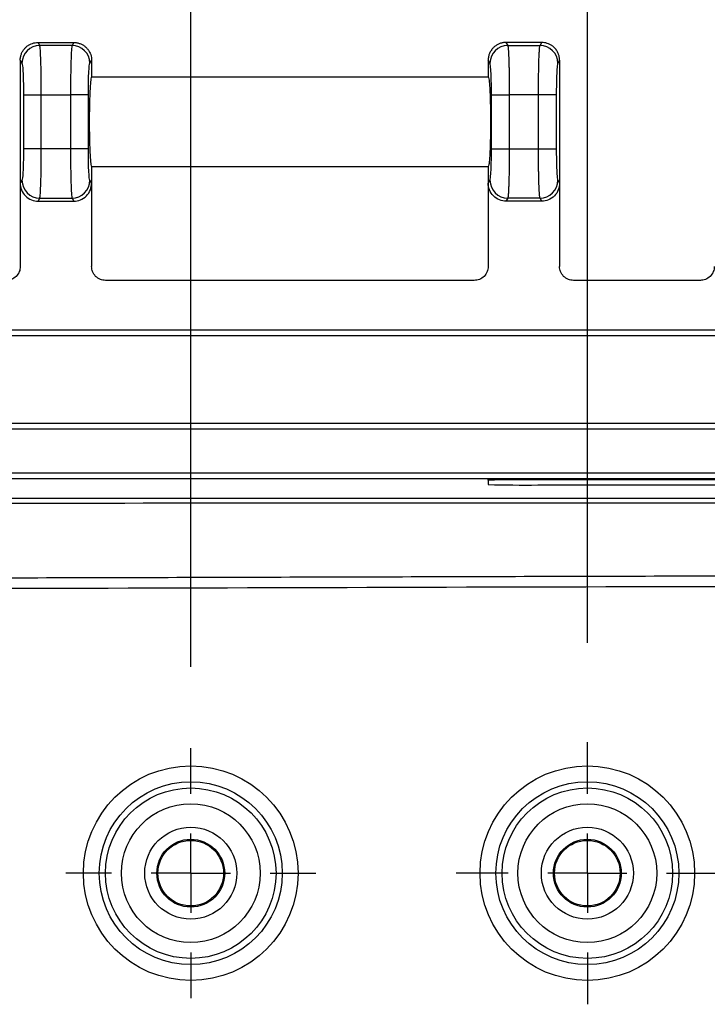
# Model space of a CAD drawing. Extents: x 0.3 to 16.8, y 0.3 to 10.8.
# Drawn here: x 12 to 12.4, y 6.3 to 6.8 of the extents above; entities that cross this region are included whole.
import ezdxf

# ---------------------------------------------------------------- set-up
doc = ezdxf.new("R2010")
doc.units = 0
doc.header["$MEASUREMENT"] = 0
doc.layers.get('0').update_dxf_attribs({"linetype": 'CONTINUOUS'})
doc.layers.add('LAYER0', color=7, linetype='CONTINUOUS')
doc.styles.add('SLDTEXTSTYLE0', font='TXT', dxfattribs={"width": 0.75})
doc.dimstyles.new('SLDDIMSTYLE0', dxfattribs={"dimtxt": 0.125, "dimasz": 0.13, "dimexe": 0, "dimexo": 0.0625, "dimgap": 0.03125, "dimtad": 0, "dimtih": 1, "dimtoh": 1, "dimlfac": 5, "dimrnd": 1e-09, "dimzin": 12, "dimtxsty": 'SLDTEXTSTYLE0', "dimsah": 1, "dimcen": 0.09, "dimazin": 3, "dimtfac": 1, "dimtofl": 0, "dimtmove": 0, "dimatfit": 3, "dimtolj": 1, "dimtzin": 12})
doc.dimstyles.new('SLDDIMSTYLE3', dxfattribs={"dimtxt": 0.125, "dimasz": 0.13, "dimexe": 0, "dimexo": 0.0625, "dimgap": 0.03125, "dimtad": 0, "dimtih": 1, "dimtoh": 1, "dimlfac": 5, "dimrnd": 1e-09, "dimzin": 4, "dimtxsty": 'SLDTEXTSTYLE0', "dimsah": 1, "dimcen": 0.09, "dimazin": 3, "dimtfac": 1, "dimtmove": 0, "dimatfit": 3, "dimtolj": 1, "dimtzin": 12})
doc.dimstyles.new('SLDDIMSTYLE4', dxfattribs={"dimtxt": 0.125, "dimasz": 0.13, "dimexe": 0, "dimexo": 0.0625, "dimgap": 0.03125, "dimtad": 0, "dimtih": 1, "dimtoh": 1, "dimlfac": 5, "dimrnd": 1e-09, "dimzin": 4, "dimtxsty": 'SLDTEXTSTYLE0', "dimsah": 1, "dimcen": 0.09, "dimazin": 3, "dimtfac": 1, "dimtofl": 0, "dimtmove": 0, "dimatfit": 3, "dimtolj": 1, "dimtzin": 12})

# ---------------------------------------------------------------- blocks, each defined once
blk = doc.blocks.new('_D_10')
at = {"layer": 'LAYER0'}
for p, q in [((12.31969, 6.51519), (12.31969, 7.12493)), ((12.51969, 6.85215), (12.51969, 7.12493)), ((12.31969, 6.99993), (12.06969, 6.99993)), ((12.51969, 6.99993), (12.75555, 6.99993))]:
    blk.add_line(p, q, dxfattribs=at)
for points in [[(12.31969, 6.99993), (12.18969, 7.01993), (12.18969, 6.97993)], [(12.51969, 6.99993), (12.64969, 6.97993), (12.64969, 7.01993)]]:
    blk.add_solid(points, dxfattribs=at)
at = {"layer": 'LAYER0', "insert": (12.75555, 7.06185), "char_height": 0.125, "attachment_point": 1, "style": 'SLDTEXTSTYLE0'}
blk.add_mtext('1.00', dxfattribs=at)
blk = doc.blocks.new('_D_11')
at = {"layer": 'LAYER0'}
for p, q in [((12.11969, 6.50318), (12.11969, 7.40018)), ((12.51969, 6.85215), (12.51969, 7.40018)), ((12.11969, 7.27518), (12.51969, 7.27518)), ((12.51969, 7.27518), (12.75555, 7.27518))]:
    blk.add_line(p, q, dxfattribs=at)
for points in [[(12.11969, 7.27518), (12.24969, 7.25518), (12.24969, 7.29518)], [(12.51969, 7.27518), (12.38969, 7.29518), (12.38969, 7.25518)]]:
    blk.add_solid(points, dxfattribs=at)
at = {"layer": 'LAYER0', "insert": (12.75555, 7.3371), "char_height": 0.125, "attachment_point": 1, "style": 'SLDTEXTSTYLE0'}
blk.add_mtext('2.00', dxfattribs=at)
blk = doc.blocks.new('_D_12')
at = {"layer": 'LAYER0'}
for p, q in [((11.91969, 6.51205), (11.91969, 7.66442)), ((12.51969, 6.85215), (12.51969, 7.66442)), ((11.91969, 7.53942), (11.66969, 7.53942)), ((12.51969, 7.53942), (12.76969, 7.53942))]:
    blk.add_line(p, q, dxfattribs=at)
for points in [[(11.91969, 7.53942), (11.78969, 7.55942), (11.78969, 7.51942)], [(12.51969, 7.53942), (12.64969, 7.51942), (12.64969, 7.55942)]]:
    blk.add_solid(points, dxfattribs=at)
at = {"layer": 'LAYER0', "insert": (12.04358, 7.60133), "char_height": 0.125, "attachment_point": 1, "style": 'SLDTEXTSTYLE0'}
blk.add_mtext('3.00', dxfattribs=at)
blk = doc.blocks.new('_D_13')
at = {"layer": 'LAYER0'}
for p, q in [((11.71969, 6.51519), (11.71969, 7.91398)), ((12.51969, 6.85215), (12.51969, 7.91398)), ((11.71969, 7.78898), (11.46969, 7.78898)), ((12.51969, 7.78898), (12.76969, 7.78898))]:
    blk.add_line(p, q, dxfattribs=at)
for points in [[(11.71969, 7.78898), (11.58969, 7.80898), (11.58969, 7.76898)], [(12.51969, 7.78898), (12.64969, 7.76898), (12.64969, 7.80898)]]:
    blk.add_solid(points, dxfattribs=at)
at = {"layer": 'LAYER0', "insert": (11.96284, 7.85089), "char_height": 0.125, "attachment_point": 1, "style": 'SLDTEXTSTYLE0'}
blk.add_mtext('4.00', dxfattribs=at)
blk = doc.blocks.new('_D_14')
at = {"layer": 'LAYER0'}
for p, q in [((11.51969, 6.52318), (11.51969, 8.13704)), ((12.51969, 6.85215), (12.51969, 8.13704)), ((11.51969, 8.01204), (11.85276, 8.01204)), ((12.51969, 8.01204), (12.17602, 8.01204))]:
    blk.add_line(p, q, dxfattribs=at)
for points in [[(11.51969, 8.01204), (11.64969, 7.99204), (11.64969, 8.03204)], [(12.51969, 8.01204), (12.38969, 8.03204), (12.38969, 7.99204)]]:
    blk.add_solid(points, dxfattribs=at)
at = {"layer": 'LAYER0', "insert": (11.85276, 8.07395), "char_height": 0.125, "attachment_point": 1, "style": 'SLDTEXTSTYLE0'}
blk.add_mtext('5.00', dxfattribs=at)
blk = doc.blocks.new('_D_15')
at = {"layer": 'LAYER0'}
for p, q in [((11.29469, 6.51657), (11.29469, 8.41607)), ((12.51969, 6.85215), (12.51969, 8.41607)), ((11.29469, 8.29107), (11.68153, 8.29107)), ((12.51969, 8.29107), (12.0048, 8.29107))]:
    blk.add_line(p, q, dxfattribs=at)
for points in [[(11.29469, 8.29107), (11.42469, 8.27107), (11.42469, 8.31107)], [(12.51969, 8.29107), (12.38969, 8.31107), (12.38969, 8.27107)]]:
    blk.add_solid(points, dxfattribs=at)
at = {"layer": 'LAYER0', "insert": (11.68153, 8.35298), "char_height": 0.125, "attachment_point": 1, "style": 'SLDTEXTSTYLE0'}
blk.add_mtext('6.13', dxfattribs=at)
blk = doc.blocks.new('SW_CENTERMARKSYMBOL_1')
at = {"layer": 'LAYER0', "color": 0}
for p, q in [((0, 0.04), (0, 0.06613)), ((0, 0), (0, 0.02)), ((-0.04, 0), (-0.06613, 0)), ((0, 0), (-0.02, 0)), ((0, 0), (0, -0.02)), ((0, 0), (0.02, 0)), ((0.04, 0), (0.06613, 0)), ((0, -0.04), (0, -0.06613))]:
    blk.add_line(p, q, dxfattribs=at)
blk = doc.blocks.new('SW_CENTERMARKSYMBOL_2')
at = {"layer": 'LAYER0', "color": 0}
for p, q in [((0, 0.04), (0, 0.063)), ((0, 0), (0, 0.02)), ((-0.04, 0), (-0.063, 0)), ((0, 0), (-0.02, 0)), ((0, 0), (0, -0.02)), ((0, 0), (0.02, 0)), ((0.04, 0), (0.063, 0)), ((0, -0.04), (0, -0.063))]:
    blk.add_line(p, q, dxfattribs=at)

msp = doc.modelspace()

# ---------------------------------------------------------------- linework, layer by layer
at = {"color": 7, "linetype": 'CONTINUOUS'}
for p, q in [((12.04356, 6.81655), (12.04266, 6.81806)), ((12.04266, 6.81806), (12.04266, 6.81806)), ((12.04266, 6.81806), (12.06071, 6.81806)), ((12.05982, 6.81655), (12.04356, 6.81655)), ((12.06072, 6.81806), (12.05982, 6.81655)), ((12.06071, 6.81806), (12.06072, 6.81806)), ((12.27866, 6.81806), (12.27956, 6.81655)), ((12.27866, 6.81806), (12.27866, 6.81806)), ((12.29671, 6.81806), (12.27866, 6.81806)), ((12.27956, 6.81655), (12.29582, 6.81655)), ((12.29582, 6.81655), (12.29672, 6.81806)), ((12.29672, 6.81806), (12.29671, 6.81806)), ((12.03369, 6.80906), (12.03369, 6.74705)), ((12.03369, 6.80906), (12.03369, 6.80906)), ((12.03369, 6.80906), (12.03457, 6.80759)), ((12.0688, 6.80759), (12.06969, 6.80906)), ((12.06969, 6.80906), (12.06969, 6.80906)), ((12.06969, 6.80906), (12.06969, 6.80056)), ((12.26969, 6.80906), (12.26969, 6.80056)), ((12.26969, 6.80906), (12.26969, 6.80906)), ((12.27057, 6.80759), (12.26969, 6.80906)), ((12.30569, 6.80906), (12.3048, 6.80759)), ((12.30569, 6.80906), (12.30569, 6.80906)), ((12.30569, 6.80906), (12.30569, 6.74705)), ((12.26969, 6.80056), (12.06969, 6.80056)), ((12.03534, 6.79165), (12.03534, 6.76447)), ((12.03534, 6.79165), (12.04432, 6.79165)), ((12.04432, 6.76447), (12.04432, 6.79165)), ((12.04432, 6.79165), (12.05905, 6.79165)), ((12.05905, 6.79165), (12.05905, 6.76447)), ((12.06804, 6.79165), (12.05905, 6.79165)), ((12.06804, 6.76447), (12.06804, 6.79165)), ((12.27134, 6.76447), (12.27134, 6.79165)), ((12.27134, 6.79165), (12.28032, 6.79165)), ((12.28032, 6.79165), (12.28032, 6.76447)), ((12.29505, 6.79165), (12.28032, 6.79165)), ((12.29505, 6.76447), (12.29505, 6.79165)), ((12.30404, 6.79165), (12.29505, 6.79165)), ((12.30404, 6.79165), (12.30404, 6.76447)), ((12.04432, 6.76447), (12.03534, 6.76447)), ((12.05905, 6.76447), (12.04432, 6.76447)), ((12.06804, 6.76447), (12.05905, 6.76447)), ((12.27134, 6.76447), (12.28032, 6.76447)), ((12.28032, 6.76447), (12.29505, 6.76447)), ((12.29505, 6.76447), (12.30404, 6.76447)), ((12.06969, 6.75556), (12.26969, 6.75556)), ((12.06969, 6.75556), (12.06969, 6.74705)), ((12.26969, 6.75556), (12.26969, 6.74705)), ((12.03457, 6.74853), (12.03369, 6.74705)), ((12.03369, 6.74705), (12.03369, 6.70505)), ((12.06969, 6.74705), (12.0688, 6.74853)), ((12.06969, 6.74705), (12.06969, 6.70505)), ((12.26969, 6.74705), (12.27057, 6.74853)), ((12.26969, 6.74705), (12.26969, 6.70505)), ((12.3048, 6.74853), (12.30569, 6.74705)), ((12.30569, 6.74705), (12.30569, 6.70505)), ((12.04266, 6.73806), (12.04356, 6.73956)), ((12.04356, 6.73956), (12.05982, 6.73956)), ((12.05982, 6.73956), (12.06072, 6.73806)), ((12.27956, 6.73956), (12.27866, 6.73806)), ((12.29582, 6.73956), (12.27956, 6.73956)), ((12.29672, 6.73806), (12.29582, 6.73956)), ((12.04266, 6.73806), (12.06072, 6.73806)), ((12.29672, 6.73806), (12.27866, 6.73806)), ((12.26269, 6.69806), (12.07668, 6.69806)), ((12.37669, 6.69806), (12.31268, 6.69806)), ((11.31194, 6.67306), (13.72743, 6.67306)), ((13.72743, 6.67006), (11.31194, 6.67006)), ((11.31194, 6.62606), (13.72743, 6.62606)), ((13.72743, 6.62306), (11.31194, 6.62306)), ((11.31194, 6.60103), (13.72743, 6.60103)), ((13.72743, 6.59803), (11.31194, 6.59803)), ((12.26969, 6.59726), (12.26969, 6.59766)), ((12.26969, 6.59726), (12.26969, 6.59508)), ((12.29469, 6.59788), (12.29469, 6.59748)), ((12.74469, 6.59788), (12.29469, 6.59788)), ((12.74469, 6.59748), (12.29469, 6.59748)), ((12.29469, 6.59486), (12.74469, 6.59486))]:
    msp.add_line(p, q, dxfattribs=at)
for centre, radius in [((12.11969, 6.39906), 0.05412), ((12.31969, 6.39906), 0.05412), ((12.11969, 6.39906), 0.04613), ((12.11969, 6.39906), 0.043), ((12.31969, 6.39906), 0.04613), ((12.31969, 6.39906), 0.043), ((12.11969, 6.39906), 0.03501), ((12.31969, 6.39906), 0.03501), ((12.11969, 6.39906), 0.0232), ((12.31969, 6.39906), 0.0232), ((12.11969, 6.39906), 0.01711), ((12.11969, 6.39906), 0.01655), ((12.31969, 6.39906), 0.01711), ((12.31969, 6.39906), 0.01655)]:
    msp.add_circle(centre, radius, dxfattribs=at)
for centre, radius, start, end in [((12.0436, 6.80753), 0.00902, 90.2357, 179.6245), ((12.05978, 6.80753), 0.00902, 0.3755, 89.7643), ((12.2796, 6.80753), 0.00902, 90.2357, 179.6245), ((12.29578, 6.80753), 0.00902, 0.3755, 89.7643), ((12.0436, 6.74859), 0.00902, 180.3755, 269.7643), ((12.05978, 6.74859), 0.00902, 270.2357, 359.6245), ((12.2796, 6.74859), 0.00902, 180.3755, 269.7643), ((12.29578, 6.74859), 0.00902, 270.2357, 359.6245), ((12.28844, 5.88151), 0.7164, 89.50017, 91.49979), ((12.28844, 5.88111), 0.7164, 89.50017, 91.49979), ((12.28844, 7.31123), 0.7164, 268.50021, 270.49983)]:
    msp.add_arc(centre, radius, start, end, dxfattribs=at)
for points, knots in [([(12.03369, 6.80906), (12.03369, 6.80934), (12.03371, 6.80988), (12.03382, 6.81069), (12.034, 6.81147), (12.03425, 6.81223), (12.03456, 6.81295), (12.03492, 6.81364), (12.03533, 6.81428), (12.0358, 6.81488), (12.03645, 6.81559), (12.03734, 6.81636), (12.03854, 6.8171), (12.03984, 6.81764), (12.04123, 6.81799), (12.04218, 6.81804), (12.04266, 6.81806)], [0, 0, 0, 0, 0.058348, 0.116003, 0.172967, 0.229244, 0.284836, 0.339746, 0.393976, 0.447531, 0.500414, 0.598693, 0.697768, 0.797663, 0.898399, 1, 1, 1, 1]), ([(12.04432, 6.79165), (12.04432, 6.79474), (12.0443, 6.79783), (12.04423, 6.80359), (12.04417, 6.80626), (12.04403, 6.81082), (12.04395, 6.8127), (12.04376, 6.81544), (12.04366, 6.81628), (12.04356, 6.81655)], [0, 0, 0, 0, 0.25, 0.25, 0.5, 0.5, 0.75, 0.75, 1, 1, 1, 1]), ([(12.05982, 6.81655), (12.05971, 6.81628), (12.05961, 6.81544), (12.05942, 6.8127), (12.05934, 6.81082), (12.0592, 6.80626), (12.05914, 6.80359), (12.05907, 6.79783), (12.05905, 6.79474), (12.05905, 6.79165)], [0, 0, 0, 0, 0.25, 0.25, 0.5, 0.5, 0.75, 0.75, 1, 1, 1, 1]), ([(12.06072, 6.81806), (12.06098, 6.81805), (12.06151, 6.81804), (12.0623, 6.81793), (12.06307, 6.81775), (12.06382, 6.81751), (12.06455, 6.81721), (12.06524, 6.81685), (12.06589, 6.81643), (12.0665, 6.81595), (12.06721, 6.8153), (12.06797, 6.81441), (12.06871, 6.81324), (12.06926, 6.81193), (12.06962, 6.81053), (12.06966, 6.80956), (12.06969, 6.80906)], [0, 0, 0, 0, 0.056589, 0.112909, 0.168964, 0.224758, 0.280294, 0.335576, 0.390609, 0.445396, 0.499942, 0.595542, 0.693331, 0.793326, 0.895543, 1, 1, 1, 1]), ([(12.27866, 6.81806), (12.2784, 6.81805), (12.27787, 6.81804), (12.27709, 6.81793), (12.27632, 6.81776), (12.27557, 6.81752), (12.27485, 6.81722), (12.27415, 6.81686), (12.27349, 6.81643), (12.27288, 6.81596), (12.27207, 6.81522), (12.27116, 6.8141), (12.27035, 6.81259), (12.2698, 6.81088), (12.26973, 6.8097), (12.26969, 6.80906)], [0, 0, 0, 0, 0.056012, 0.111904, 0.167678, 0.223339, 0.278892, 0.334339, 0.389685, 0.444934, 0.50009, 0.622178, 0.749599, 0.864328, 1, 1, 1, 1]), ([(12.27956, 6.81655), (12.27957, 6.8165), (12.27961, 6.81641), (12.27965, 6.81616), (12.2797, 6.81586), (12.27974, 6.81549), (12.27978, 6.81507), (12.27982, 6.8146), (12.27985, 6.81409), (12.27989, 6.81354), (12.27992, 6.81297), (12.27995, 6.81237), (12.27998, 6.81175), (12.28001, 6.81112), (12.28004, 6.81048), (12.28006, 6.80984), (12.28008, 6.80919), (12.28012, 6.80809), (12.28016, 6.80645), (12.28021, 6.80416), (12.28025, 6.80176), (12.28029, 6.79928), (12.28031, 6.79675), (12.28032, 6.7942), (12.28032, 6.7925), (12.28032, 6.79165)], [0, 0, 0, 0, 0.038679, 0.076368, 0.113069, 0.148781, 0.183504, 0.217238, 0.249982, 0.281738, 0.312505, 0.342283, 0.371071, 0.398871, 0.425682, 0.451503, 0.476336, 0.50018, 0.574558, 0.647944, 0.720337, 0.791738, 0.862149, 0.931569, 1, 1, 1, 1]), ([(12.29505, 6.79165), (12.29505, 6.7921), (12.29505, 6.79302), (12.29506, 6.79438), (12.29506, 6.79576), (12.29507, 6.79713), (12.29508, 6.79849), (12.2951, 6.79984), (12.29511, 6.80117), (12.29513, 6.80249), (12.29516, 6.80377), (12.29518, 6.80503), (12.29521, 6.80625), (12.29524, 6.80742), (12.29527, 6.80863), (12.29531, 6.80988), (12.29536, 6.81116), (12.29542, 6.81241), (12.29549, 6.81358), (12.29556, 6.81464), (12.29564, 6.81553), (12.29572, 6.81622), (12.29578, 6.81644), (12.29582, 6.81655)], [0, 0, 0, 0, 0.0367335, 0.0737542, 0.1110623, 0.1486579, 0.1865411, 0.2247121, 0.2631709, 0.3019177, 0.3409525, 0.3802756, 0.419887, 0.4597867, 0.499975, 0.5486394, 0.6012584, 0.6578318, 0.7183592, 0.7828402, 0.8512744, 0.9236611, 1, 1, 1, 1]), ([(12.30569, 6.80906), (12.30568, 6.80933), (12.30567, 6.80985), (12.30556, 6.8106), (12.30542, 6.81129), (12.30523, 6.81192), (12.30487, 6.81288), (12.30422, 6.8141), (12.30317, 6.81538), (12.30202, 6.81636), (12.30082, 6.8171), (12.29951, 6.81765), (12.29813, 6.81799), (12.29719, 6.81804), (12.29672, 6.81806)], [0, 0, 0, 0, 0.056867, 0.110375, 0.160524, 0.207315, 0.250747, 0.378142, 0.500259, 0.59953, 0.699116, 0.799041, 0.899328, 1, 1, 1, 1]), ([(12.03457, 6.80759), (12.03467, 6.80743), (12.03476, 6.80695), (12.03495, 6.80523), (12.03504, 6.80399), (12.03519, 6.80093), (12.03525, 6.79912), (12.03532, 6.79538), (12.03534, 6.79345), (12.03534, 6.79165)], [0, 0, 0, 0, 0.25, 0.25, 0.5, 0.5, 0.75, 0.75, 1, 1, 1, 1]), ([(12.06804, 6.79165), (12.06804, 6.79345), (12.06805, 6.79538), (12.06813, 6.79912), (12.06818, 6.80093), (12.06833, 6.80399), (12.06842, 6.80523), (12.06861, 6.80695), (12.06871, 6.80743), (12.0688, 6.80759)], [0, 0, 0, 0, 0.25, 0.25, 0.5, 0.5, 0.75, 0.75, 1, 1, 1, 1]), ([(12.27134, 6.79165), (12.27134, 6.79345), (12.27132, 6.79538), (12.27125, 6.79912), (12.27119, 6.80093), (12.27104, 6.80399), (12.27095, 6.80523), (12.27076, 6.80695), (12.27067, 6.80743), (12.27057, 6.80759)], [0, 0, 0, 0, 0.25, 0.25, 0.5, 0.5, 0.75, 0.75, 1, 1, 1, 1]), ([(12.3048, 6.80759), (12.30471, 6.80743), (12.30461, 6.80695), (12.30442, 6.80523), (12.30433, 6.80399), (12.30418, 6.80093), (12.30413, 6.79912), (12.30405, 6.79538), (12.30404, 6.79345), (12.30404, 6.79165)], [0, 0, 0, 0, 0.25, 0.25, 0.5, 0.5, 0.75, 0.75, 1, 1, 1, 1]), ([(12.06969, 6.80056), (12.06959, 6.80056), (12.06948, 6.80033), (12.06924, 6.79899), (12.06911, 6.79786), (12.06885, 6.79426), (12.06873, 6.79176), (12.0686, 6.78709), (12.06857, 6.78539), (12.06852, 6.78181), (12.06851, 6.77993), (12.06851, 6.77618), (12.06852, 6.77431), (12.06857, 6.77073), (12.0686, 6.76903), (12.06873, 6.76435), (12.06885, 6.76186), (12.06911, 6.75826), (12.06924, 6.75713), (12.06948, 6.75579), (12.06959, 6.75556), (12.06969, 6.75556)], [0, 0, 0, 0, 0.125, 0.125, 0.25, 0.25, 0.375, 0.375, 0.4375, 0.4375, 0.5, 0.5, 0.5625, 0.5625, 0.625, 0.625, 0.75, 0.75, 0.875, 0.875, 1, 1, 1, 1]), ([(12.26969, 6.80056), (12.26979, 6.80056), (12.2699, 6.80033), (12.27014, 6.79899), (12.27027, 6.79786), (12.27052, 6.79426), (12.27064, 6.79176), (12.27077, 6.78709), (12.27081, 6.78539), (12.27085, 6.78181), (12.27087, 6.77993), (12.27087, 6.77618), (12.27085, 6.77431), (12.27081, 6.77073), (12.27077, 6.76903), (12.27064, 6.76435), (12.27052, 6.76186), (12.27027, 6.75826), (12.27014, 6.75713), (12.2699, 6.75579), (12.26979, 6.75556), (12.26969, 6.75556)], [0, 0, 0, 0, 0.125, 0.125, 0.25, 0.25, 0.375, 0.375, 0.4375, 0.4375, 0.5, 0.5, 0.5625, 0.5625, 0.625, 0.625, 0.75, 0.75, 0.875, 0.875, 1, 1, 1, 1]), ([(12.03534, 6.76447), (12.03534, 6.76266), (12.03532, 6.76074), (12.03525, 6.75699), (12.03519, 6.75518), (12.03504, 6.75213), (12.03495, 6.75088), (12.03476, 6.74916), (12.03467, 6.74868), (12.03457, 6.74853)], [0, 0, 0, 0, 0.25, 0.25, 0.5, 0.5, 0.75, 0.75, 1, 1, 1, 1]), ([(12.04356, 6.73956), (12.04366, 6.73983), (12.04376, 6.74068), (12.04395, 6.74341), (12.04403, 6.7453), (12.04417, 6.74985), (12.04423, 6.75252), (12.0443, 6.75828), (12.04432, 6.76137), (12.04432, 6.76447)], [0, 0, 0, 0, 0.25, 0.25, 0.5, 0.5, 0.75, 0.75, 1, 1, 1, 1]), ([(12.05905, 6.76447), (12.05905, 6.76137), (12.05907, 6.75828), (12.05914, 6.75252), (12.0592, 6.74985), (12.05934, 6.7453), (12.05942, 6.74341), (12.05961, 6.74068), (12.05971, 6.73983), (12.05982, 6.73956)], [0, 0, 0, 0, 0.25, 0.25, 0.5, 0.5, 0.75, 0.75, 1, 1, 1, 1]), ([(12.0688, 6.74853), (12.06871, 6.74868), (12.06861, 6.74916), (12.06842, 6.75088), (12.06833, 6.75213), (12.06818, 6.75518), (12.06813, 6.75699), (12.06805, 6.76074), (12.06804, 6.76266), (12.06804, 6.76447)], [0, 0, 0, 0, 0.25, 0.25, 0.5, 0.5, 0.75, 0.75, 1, 1, 1, 1]), ([(12.27057, 6.74853), (12.27067, 6.74868), (12.27076, 6.74916), (12.27095, 6.75088), (12.27104, 6.75213), (12.27119, 6.75518), (12.27125, 6.75699), (12.27132, 6.76074), (12.27134, 6.76266), (12.27134, 6.76447)], [0, 0, 0, 0, 0.25, 0.25, 0.5, 0.5, 0.75, 0.75, 1, 1, 1, 1]), ([(12.28032, 6.76447), (12.28032, 6.76401), (12.28032, 6.7631), (12.28032, 6.76173), (12.28031, 6.76036), (12.2803, 6.75899), (12.28029, 6.75763), (12.28028, 6.75628), (12.28026, 6.75494), (12.28024, 6.75363), (12.28022, 6.75234), (12.28019, 6.75109), (12.28017, 6.74987), (12.28014, 6.74869), (12.2801, 6.74749), (12.28006, 6.74624), (12.28001, 6.74495), (12.27995, 6.74371), (12.27989, 6.74253), (12.27982, 6.74147), (12.27974, 6.74059), (12.27965, 6.73989), (12.27959, 6.73967), (12.27956, 6.73956)], [0, 0, 0, 0, 0.036733, 0.073754, 0.111062, 0.148658, 0.186541, 0.224712, 0.263171, 0.301918, 0.340953, 0.380276, 0.419887, 0.459787, 0.499975, 0.548639, 0.601258, 0.657832, 0.718359, 0.78284, 0.851274, 0.923661, 1, 1, 1, 1]), ([(12.29582, 6.73956), (12.2958, 6.73961), (12.29577, 6.73971), (12.29572, 6.73995), (12.29568, 6.74026), (12.29564, 6.74063), (12.2956, 6.74105), (12.29556, 6.74152), (12.29552, 6.74203), (12.29549, 6.74257), (12.29545, 6.74315), (12.29542, 6.74375), (12.29539, 6.74436), (12.29536, 6.74499), (12.29534, 6.74563), (12.29531, 6.74628), (12.29529, 6.74692), (12.29526, 6.74802), (12.29521, 6.74967), (12.29516, 6.75195), (12.29512, 6.75435), (12.29509, 6.75683), (12.29507, 6.75936), (12.29505, 6.76191), (12.29505, 6.76362), (12.29505, 6.76447)], [0, 0, 0, 0, 0.038679, 0.076368, 0.113069, 0.148781, 0.183504, 0.217238, 0.249982, 0.281738, 0.312505, 0.342283, 0.371071, 0.398871, 0.425682, 0.451503, 0.476336, 0.50018, 0.574558, 0.647944, 0.720337, 0.791738, 0.862149, 0.931569, 1, 1, 1, 1]), ([(12.30404, 6.76447), (12.30404, 6.76266), (12.30405, 6.76074), (12.30413, 6.75699), (12.30418, 6.75518), (12.30433, 6.75213), (12.30442, 6.75088), (12.30461, 6.74916), (12.30471, 6.74868), (12.3048, 6.74853)], [0, 0, 0, 0, 0.25, 0.25, 0.5, 0.5, 0.75, 0.75, 1, 1, 1, 1]), ([(12.03369, 6.74705), (12.03369, 6.74599), (12.03388, 6.74484), (12.03475, 6.74263), (12.03544, 6.74157), (12.03719, 6.73981), (12.03825, 6.73913), (12.04046, 6.73825), (12.0416, 6.73806), (12.04266, 6.73806)], [0, 0, 0, 0, 0.25, 0.25, 0.5, 0.5, 0.75, 0.75, 1, 1, 1, 1]), ([(12.06072, 6.73806), (12.06178, 6.73806), (12.06292, 6.73825), (12.06513, 6.73913), (12.06619, 6.73981), (12.06794, 6.74157), (12.06862, 6.74263), (12.06949, 6.74484), (12.06969, 6.74599), (12.06969, 6.74705)], [0, 0, 0, 0, 0.25, 0.25, 0.5, 0.5, 0.75, 0.75, 1, 1, 1, 1]), ([(12.27866, 6.73806), (12.2776, 6.73806), (12.27646, 6.73825), (12.27425, 6.73913), (12.27319, 6.73981), (12.27144, 6.74157), (12.27075, 6.74263), (12.26988, 6.74484), (12.26969, 6.74599), (12.26969, 6.74705)], [0, 0, 0, 0, 0.25, 0.25, 0.5, 0.5, 0.75, 0.75, 1, 1, 1, 1]), ([(12.30569, 6.74705), (12.30569, 6.74599), (12.30549, 6.74484), (12.30462, 6.74263), (12.30394, 6.74157), (12.30219, 6.73981), (12.30113, 6.73913), (12.29892, 6.73825), (12.29778, 6.73806), (12.29672, 6.73806)], [0, 0, 0, 0, 0.25, 0.25, 0.5, 0.5, 0.75, 0.75, 1, 1, 1, 1]), ([(12.03369, 6.70505), (12.03369, 6.70423), (12.03354, 6.70334), (12.03286, 6.70161), (12.03232, 6.70079), (12.03096, 6.69942), (12.03013, 6.69889), (12.02841, 6.69821), (12.02752, 6.69806), (12.02669, 6.69806)], [0, 0, 0, 0, 0.25, 0.25, 0.5, 0.5, 0.75, 0.75, 1, 1, 1, 1]), ([(12.07668, 6.69806), (12.07586, 6.69806), (12.07497, 6.69821), (12.07325, 6.69889), (12.07242, 6.69942), (12.07105, 6.70079), (12.07052, 6.70161), (12.06984, 6.70334), (12.06969, 6.70423), (12.06969, 6.70505)], [0, 0, 0, 0, 0.25, 0.25, 0.5, 0.5, 0.75, 0.75, 1, 1, 1, 1]), ([(12.26969, 6.70505), (12.26969, 6.70423), (12.26954, 6.70334), (12.26886, 6.70161), (12.26832, 6.70079), (12.26696, 6.69942), (12.26613, 6.69889), (12.26441, 6.69821), (12.26352, 6.69806), (12.26269, 6.69806)], [0, 0, 0, 0, 0.25, 0.25, 0.5, 0.5, 0.75, 0.75, 1, 1, 1, 1]), ([(12.31268, 6.69806), (12.31186, 6.69806), (12.31097, 6.69821), (12.30925, 6.69889), (12.30842, 6.69942), (12.30705, 6.70079), (12.30652, 6.70161), (12.30584, 6.70334), (12.30569, 6.70423), (12.30569, 6.70505)], [0, 0, 0, 0, 0.25, 0.25, 0.5, 0.5, 0.75, 0.75, 1, 1, 1, 1]), ([(12.38369, 6.70505), (12.38369, 6.70423), (12.38354, 6.70334), (12.38286, 6.70161), (12.38232, 6.70079), (12.38096, 6.69942), (12.38013, 6.69889), (12.37841, 6.69821), (12.37752, 6.69806), (12.37669, 6.69806)], [0, 0, 0, 0, 0.25, 0.25, 0.5, 0.5, 0.75, 0.75, 1, 1, 1, 1]), ([(11.31194, 6.5882), (11.31821, 6.58819), (11.32449, 6.58818), (11.33392, 6.58818), (11.33706, 6.58817), (11.34335, 6.58818), (11.35908, 6.58818), (11.39996, 6.58818), (11.43771, 6.58818), (11.5132, 6.58818), (11.56352, 6.58818), (11.71449, 6.58818), (11.81514, 6.58818), (12.11709, 6.58818), (12.31838, 6.58818), (12.51968, 6.58818)], [0, 0, 0, 0, 0.015625, 0.015625, 0.023438, 0.023438, 0.03125, 0.0625, 0.125, 0.125, 0.25, 0.25, 0.5, 0.5, 1, 1, 1, 1]), ([(12.51969, 6.58564), (12.32307, 6.58565), (12.12643, 6.58561), (11.83149, 6.58558), (11.73319, 6.58558), (11.58574, 6.58559), (11.5366, 6.5856), (11.46289, 6.58562), (11.42603, 6.58563), (11.38303, 6.58565), (11.36154, 6.58565), (11.35079, 6.58566), (11.34542, 6.58566), (11.34273, 6.58566), (11.34138, 6.58566), (11.34071, 6.58566), (11.34042, 6.58566), (11.34023, 6.58566), (11.34013, 6.58565), (11.34005, 6.58567)], [0, 0, 0, 0, 0.5, 0.5, 0.75, 0.75, 0.875, 0.875, 0.9375, 0.96875, 0.984375, 0.992187, 0.996094, 0.998047, 0.999023, 0.999512, 0.999756, 0.999756, 1, 1, 1, 1]), ([(11.39917, 6.54956), (11.39923, 6.54956), (11.39947, 6.54955), (11.4, 6.54955), (11.4009, 6.54954), (11.40215, 6.54953), (11.40376, 6.54951), (11.40573, 6.5495), (11.40805, 6.54947), (11.41073, 6.54945), (11.41377, 6.54942), (11.41716, 6.54939), (11.42091, 6.54936), (11.42502, 6.54932), (11.42948, 6.54928), (11.44425, 6.54915), (11.48087, 6.54885), (11.56258, 6.54831), (11.67669, 6.54788), (11.81675, 6.54774), (11.95683, 6.5479), (12.09953, 6.54825), (12.23961, 6.54866), (12.37965, 6.54906), (12.47301, 6.54918), (12.51969, 6.54925)], [0, 0, 0, 0, 0.000157, 0.000638, 0.001437, 0.002555, 0.003991, 0.005746, 0.00782, 0.010212, 0.012922, 0.015951, 0.019298, 0.022964, 0.026948, 0.03125, 0.062501, 0.125001, 0.25, 0.368009, 0.500001, 0.625045, 0.750053, 0.875035, 1, 1, 1, 1]), ([(12.51971, 6.54376), (12.30556, 6.54361), (12.09142, 6.54254), (11.77021, 6.54223), (11.66314, 6.54234), (11.5293, 6.54302), (11.50253, 6.54318), (11.46238, 6.54347), (11.44231, 6.54363), (11.41888, 6.54383), (11.40717, 6.54394), (11.40216, 6.54399), (11.39881, 6.54402), (11.39714, 6.54402), (11.38886, 6.54361), (11.38241, 6.5423), (11.373, 6.53887), (11.36998, 6.5375), (11.36565, 6.53517), (11.36424, 6.53433), (11.36142, 6.53267), (11.34877, 6.52515), (11.33641, 6.51716), (11.31492, 6.5022), (11.30438, 6.49433), (11.28399, 6.47794), (11.27412, 6.46943), (11.26457, 6.46061)], [0, 0, 0, 0, 0.5, 0.5, 0.75, 0.75, 0.8125, 0.8125, 0.84375, 0.859375, 0.867188, 0.871094, 0.871094, 0.875, 0.875, 0.890625, 0.890625, 0.898438, 0.898438, 0.902344, 0.902344, 0.90625, 0.9375, 0.9375, 0.96875, 0.96875, 1, 1, 1, 1])]:
    msp.add_open_spline(points, degree=3, knots=knots, dxfattribs=at)

# ---------------------------------------------------------------- block references
at = {"layer": 'LAYER0'}
for name, p in [('SW_CENTERMARKSYMBOL_2', (12.11969, 6.39906)), ('SW_CENTERMARKSYMBOL_1', (12.31969, 6.39906))]:
    msp.add_blockref(name, p, dxfattribs=at)

# ---------------------------------------------------------------- dimensions: what is measured, and where the dimension line sits
for base, p1, p2, dimstyle, picture, middle in [((11.2946872071, 8.2910702), (12.5196872071, 6.8021498454), (11.2946872071, 6.4665676253), 'SLDDIMSTYLE0', '_D_15', (11.8431636867, 8.2910702)), ((11.51969, 8.01204), (12.51969, 6.80215), (11.51969, 6.47318), 'SLDDIMSTYLE4', '_D_14', (12.01439, 8.01204)), ((11.71969, 7.78898), (12.51969, 6.80215), (11.71969, 6.46519), 'SLDDIMSTYLE3', '_D_13', (12.12447, 7.78898)), ((11.91969, 7.53942), (12.51969, 6.80215), (11.91969, 6.46205), 'SLDDIMSTYLE3', '_D_12', (12.20521, 7.53942)), ((12.11969, 7.27518), (12.51969, 6.80215), (12.11969, 6.45318), 'SLDDIMSTYLE4', '_D_11', (12.91719, 7.27518)), ((12.31969, 6.99993), (12.51969, 6.80215), (12.31969, 6.46519), 'SLDDIMSTYLE3', '_D_10', (12.91719, 6.99993))]:
    dim = msp.add_linear_dim(base=base, p1=p1, p2=p2, dimstyle=dimstyle, dxfattribs=at)
    dim.commit()
    dim.dimension.update_dxf_attribs({"geometry": picture, "text_midpoint": middle, "dimtype": 160})

doc.saveas('drawing.dxf')
